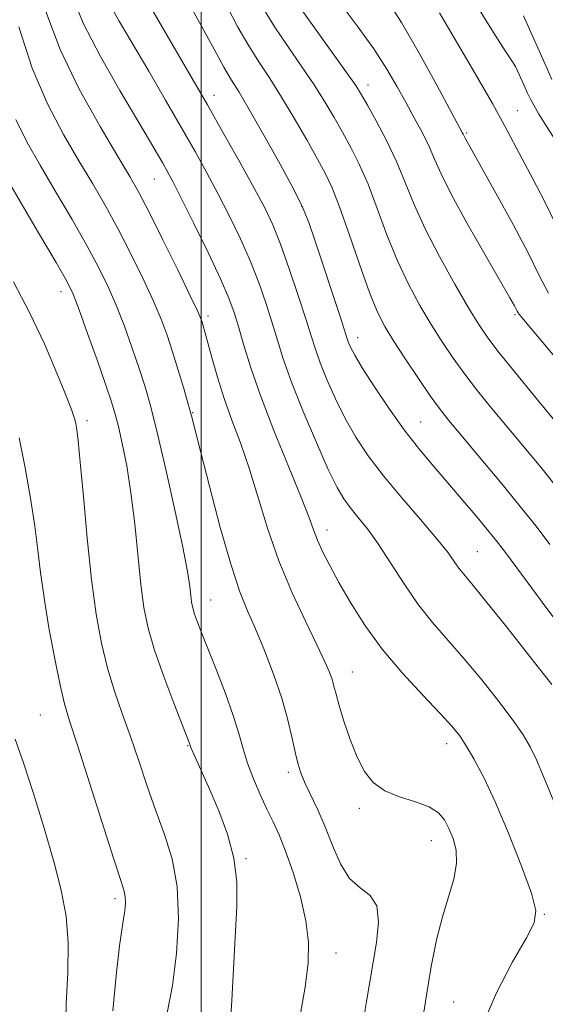
# Model space of a CAD drawing. Extents: x 2089800 to 2092700, y 312300 to 315200.
# Drawn here: x 2091470 to 2091557, y 313799 to 313961 of the extents above; entities that cross this region are included whole.
import ezdxf

# ---------------------------------------------------------------- set-up
doc = ezdxf.new("R2010")
doc.units = 0
doc.header["$MEASUREMENT"] = 0
for name, color, linetype, lineweight in [('32000', 7, 'Continuous', 0), ('DTM SPOT ELEVATION', 2, 'Continuous', 13), ('INDEX CONTOUR', 41, 'Continuous', 13), ('INTERMEDIATE CONTOUR', 44, 'Continuous', 0)]:
    doc.layers.add(name, color=color, linetype=linetype, lineweight=lineweight)

msp = doc.modelspace()

# ---------------------------------------------------------------- linework, layer by layer
at = {"layer": '32000', "flags": 128}
msp.add_lwpolyline([(2091500, 312500), (2091500, 315000)], dxfattribs=at)
at = {"layer": 'DTM SPOT ELEVATION'}
for p in [(2091527.51, 313950.58, 1057.4), (2091502.09, 313948.83, 1065.4), (2091552.1, 313946.3, 1051.2), (2091543.77, 313942.62, 1053.8), (2091492.28, 313935.03, 1070.9), (2091516.57, 313930.56, 1064.1), (2091476.9, 313916.43, 1078.6), (2091501.13, 313912.42, 1071.6), (2091551.72, 313912.66, 1056.2), (2091525.77, 313908.87, 1063.4), (2091498.6, 313896.5, 1073.9), (2091481.18, 313895.16, 1079.6), (2091536.2, 313894.95, 1063.1), (2091520.73, 313877.14, 1069.4), (2091545.52, 313873.53, 1065.1), (2091501.55, 313865.59, 1075.2), (2091524.89, 313853.67, 1071.2), (2091473.46, 313846.58, 1083), (2091497.74, 313841.55, 1078.1), (2091540.49, 313841.85, 1070.6), (2091514.34, 313837.14, 1074.4), (2091526.04, 313831.19, 1072.4), (2091537.94, 313825.88, 1072.8), (2091507.37, 313822.91, 1077.8), (2091485.76, 313816.28, 1082.4), (2091556.56, 313813.69, 1069.9), (2091522.24, 313807.32, 1075.3), (2091541.62, 313799.26, 1071)]:
    msp.add_point(p, dxfattribs=at)
at = {"layer": 'INDEX CONTOUR'}
for points in [[(2091546.166, 313794.901, 1070), (2091548.652, 313800.747, 1070), (2091551.344, 313805.883, 1070), (2091553.605, 313809.806, 1070), (2091554.913, 313812.307, 1070), (2091555.187, 313814.349, 1070), (2091554.455, 313817.185, 1070), (2091552.819, 313821.674, 1070), (2091550.664, 313827.083, 1070), (2091548.443, 313832.281, 1070), (2091546.53, 313836.368, 1070), (2091544.962, 313839.369, 1070), (2091543.692, 313841.536, 1070), (2091542.607, 313843.172, 1070), (2091541.326, 313844.769, 1070), (2091539.403, 313846.868, 1070), (2091536.556, 313849.856, 1070), (2091533.178, 313853.518, 1070), (2091529.825, 313857.488, 1070), (2091526.952, 313861.432, 1070), (2091524.597, 313865.148, 1070), (2091522.693, 313868.465, 1070), (2091521.179, 313871.256, 1070), (2091520.01, 313873.563, 1070), (2091519.147, 313875.47, 1070), (2091518.492, 313877.172, 1070), (2091517.715, 313879.314, 1070), (2091516.426, 313882.654, 1070), (2091511.984, 313893.548, 1070), (2091509.747, 313899.304, 1070), (2091508.094, 313904.071, 1070), (2091506.956, 313907.817, 1070), (2091506.144, 313910.716, 1070), (2091505.449, 313913.032, 1070), (2091504.57, 313915.402, 1070), (2091503.188, 313918.554, 1070), (2091501.127, 313922.916, 1070), (2091498.787, 313927.717, 1070), (2091496.715, 313931.889, 1070), (2091495.312, 313934.646, 1070), (2091494.402, 313936.352, 1070), (2091493.665, 313937.654, 1070), (2091492.787, 313939.17, 1070), (2091491.476, 313941.398, 1070), (2091486.574, 313949.636, 1070), (2091483.38, 313955.246, 1070), (2091480.552, 313960.769, 1070), (2091478.581, 313965.554, 1070)], [(2091559.13, 313883.526, 1060), (2091556.186, 313887.193, 1060), (2091553.234, 313890.771, 1060), (2091550.418, 313894.145, 1060), (2091547.856, 313897.238, 1060), (2091545.545, 313900.1, 1060), (2091543.451, 313902.817, 1060), (2091541.535, 313905.479, 1060), (2091539.715, 313908.191, 1060), (2091537.902, 313911.061, 1060), (2091536.035, 313914.194, 1060), (2091534.156, 313917.666, 1060), (2091532.334, 313921.552, 1060), (2091530.622, 313925.841, 1060), (2091529.017, 313930.192, 1060), (2091527.5, 313934.179, 1060), (2091526.051, 313937.493, 1060), (2091524.652, 313940.271, 1060), (2091523.284, 313942.769, 1060), (2091521.908, 313945.221, 1060), (2091520.4, 313947.784, 1060), (2091518.615, 313950.6, 1060), (2091516.48, 313953.741, 1060), (2091514.214, 313957.004, 1060), (2091512.109, 313960.12, 1060), (2091510.365, 313962.977, 1060)], [(2091558.611, 313941.072, 1050), (2091555.682, 313945.767, 1050), (2091554.809, 313947.209, 1050), (2091554.27, 313948.202, 1050), (2091553.8, 313949.221, 1050), (2091553.196, 313950.609, 1050), (2091552.495, 313952.175, 1050), (2091551.795, 313953.596, 1050), (2091551.11, 313954.735, 1050), (2091550.125, 313956.205, 1050), (2091548.442, 313958.808, 1050), (2091545.826, 313963.034, 1050)], [(2091494.408, 313797.472, 1080), (2091495.267, 313801.936, 1080), (2091495.929, 313807.267, 1080), (2091496.234, 313812.938, 1080), (2091496.025, 313818.299, 1080), (2091495.209, 313822.876, 1080), (2091493.962, 313826.905, 1080), (2091492.524, 313830.796, 1080), (2091491.096, 313834.861, 1080), (2091489.705, 313839.009, 1080), (2091488.335, 313843.046, 1080), (2091486.985, 313846.846, 1080), (2091485.699, 313850.545, 1080), (2091484.538, 313854.342, 1080), (2091483.541, 313858.464, 1080), (2091482.68, 313863.229, 1080), (2091481.908, 313868.981, 1080), (2091481.193, 313875.793, 1080), (2091480.563, 313882.665, 1080), (2091480.064, 313888.331, 1080), (2091479.723, 313891.865, 1080), (2091479.494, 313893.72, 1080), (2091479.315, 313894.692, 1080), (2091479.097, 313895.539, 1080), (2091478.644, 313896.866, 1080), (2091477.732, 313899.24, 1080), (2091476.2, 313903.031, 1080), (2091474.136, 313907.825, 1080), (2091471.692, 313913.013, 1080), (2091469.035, 313918.073, 1080)]]:
    msp.add_polyline3d(points, dxfattribs=at)
at = {"layer": 'INTERMEDIATE CONTOUR'}
for points in [[(2091557.801, 313851.611, 1066), (2091554.349, 313856.027, 1066), (2091550.382, 313861.068, 1066), (2091546.886, 313865.458, 1066), (2091544.606, 313868.25, 1066), (2091543.301, 313869.812, 1066), (2091542.489, 313870.838, 1066), (2091541.709, 313871.953, 1066), (2091540.597, 313873.499, 1066), (2091538.813, 313875.749, 1066), (2091536.166, 313878.849, 1066), (2091533.058, 313882.448, 1066), (2091530.039, 313886.069, 1066), (2091527.538, 313889.353, 1066), (2091525.499, 313892.42, 1066), (2091523.744, 313895.507, 1066), (2091522.14, 313898.757, 1066), (2091520.733, 313901.938, 1066), (2091519.619, 313904.724, 1066), (2091518.825, 313906.955, 1066), (2091518.132, 313909.141, 1066), (2091517.255, 313911.959, 1066), (2091515.998, 313915.838, 1066), (2091514.518, 313920.214, 1066), (2091513.062, 313924.277, 1066), (2091511.783, 313927.472, 1066), (2091510.466, 313930.276, 1066), (2091508.802, 313933.421, 1066), (2091506.571, 313937.456, 1066), (2091503.903, 313942.194, 1066), (2091501.015, 313947.262, 1066), (2091498.112, 313952.31, 1066), (2091490.852, 313964.856, 1066)], [(2091560.537, 313859.396, 1064), (2091556.223, 313865.195, 1064), (2091550.32, 313873.194, 1064), (2091548.852, 313875.133, 1064), (2091547.44, 313876.891, 1064), (2091545.497, 313879.233, 1064), (2091543.143, 313882.02, 1064), (2091540.679, 313884.888, 1064), (2091538.329, 313887.589, 1064), (2091536.021, 313890.331, 1064), (2091533.603, 313893.438, 1064), (2091531.015, 313897.075, 1064), (2091528.539, 313900.77, 1064), (2091526.545, 313903.893, 1064), (2091525.3, 313905.975, 1064), (2091524.654, 313907.2, 1064), (2091524.35, 313907.913, 1064), (2091524.137, 313908.518, 1064), (2091522.995, 313912.024, 1064), (2091518.723, 313924.942, 1064), (2091517.726, 313927.881, 1064), (2091516.759, 313930.265, 1064), (2091515.293, 313933.218, 1064), (2091512.997, 313937.486, 1064), (2091510.322, 313942.303, 1064), (2091507.917, 313946.524, 1064), (2091506.243, 313949.349, 1064), (2091505.01, 313951.369, 1064), (2091503.743, 313953.519, 1064), (2091502.103, 313956.46, 1064), (2091497.605, 313964.738, 1064)], [(2091557.275, 313916.228, 1054), (2091555.679, 313919.208, 1054), (2091553.953, 313922.752, 1054), (2091551.436, 313927.534, 1054), (2091548.58, 313932.726, 1054), (2091543.542, 313941.696, 1054), (2091543.205, 313942.42, 1054), (2091543.042, 313942.74, 1054), (2091538.843, 313950.539, 1054), (2091535.944, 313955.791, 1054), (2091533.012, 313960.848, 1054), (2091530.477, 313964.839, 1054)], [(2091561.277, 313824.735, 1068), (2091556.442, 313836.47, 1068), (2091555.267, 313839.218, 1068), (2091554.252, 313841.351, 1068), (2091553.1, 313843.322, 1068), (2091551.453, 313845.69, 1068), (2091549.08, 313848.837, 1068), (2091546.241, 313852.426, 1068), (2091543.318, 313855.941, 1068), (2091538.126, 313861.863, 1068), (2091535.753, 313864.857, 1068), (2091533.435, 313868.233, 1068), (2091531.219, 313871.701, 1068), (2091529.181, 313874.841, 1068), (2091527.384, 313877.332, 1068), (2091525.843, 313879.262, 1068), (2091524.563, 313880.817, 1068), (2091523.495, 313882.259, 1068), (2091522.389, 313884.148, 1068), (2091520.943, 313887.121, 1068), (2091518.979, 313891.539, 1068), (2091516.813, 313896.676, 1068), (2091514.887, 313901.535, 1068), (2091513.52, 313905.371, 1068), (2091512.552, 313908.461, 1068), (2091511.7, 313911.337, 1068), (2091510.723, 313914.435, 1068), (2091509.544, 313917.808, 1068), (2091508.125, 313921.416, 1068), (2091506.455, 313925.194, 1068), (2091504.626, 313928.997, 1068), (2091502.758, 313932.655, 1068), (2091500.919, 313936.089, 1068), (2091498.975, 313939.578, 1068), (2091496.743, 313943.486, 1068), (2091494.119, 313948.03, 1068), (2091491.333, 313952.822, 1068), (2091486.463, 313961.118, 1068), (2091484.692, 313964.217, 1068)], [(2091557.463, 313874.744, 1062), (2091555.198, 313877.738, 1062), (2091552.602, 313881.02, 1062), (2091549.324, 313885.017, 1062), (2091545.84, 313889.195, 1062), (2091542.831, 313892.781, 1062), (2091540.769, 313895.26, 1062), (2091539.277, 313897.156, 1062), (2091537.768, 313899.255, 1062), (2091535.82, 313902.11, 1062), (2091533.67, 313905.34, 1062), (2091531.722, 313908.332, 1062), (2091530.254, 313910.717, 1062), (2091529.045, 313913.093, 1062), (2091527.752, 313916.299, 1062), (2091526.137, 313920.849, 1062), (2091524.391, 313925.942, 1062), (2091522.809, 313930.45, 1062), (2091521.585, 313933.585, 1062), (2091520.484, 313935.908, 1062), (2091519.167, 313938.322, 1062), (2091517.398, 313941.485, 1062), (2091515.339, 313945.087, 1062), (2091513.257, 313948.577, 1062), (2091511.355, 313951.556, 1062), (2091509.584, 313954.24, 1062), (2091507.83, 313956.998, 1062), (2091506.023, 313960.111, 1062), (2091504.247, 313963.499, 1062)], [(2091560.628, 313892.346, 1058), (2091554.943, 313899.215, 1058), (2091551.812, 313903.044, 1058), (2091549.135, 313906.379, 1058), (2091547.249, 313908.849, 1058), (2091545.759, 313911.043, 1058), (2091544.083, 313913.791, 1058), (2091541.817, 313917.67, 1058), (2091539.267, 313922.24, 1058), (2091536.915, 313926.805, 1058), (2091535.107, 313930.834, 1058), (2091533.644, 313934.442, 1058), (2091532.19, 313937.908, 1058), (2091530.517, 313941.4, 1058), (2091528.82, 313944.635, 1058), (2091527.401, 313947.217, 1058), (2091526.419, 313948.956, 1058), (2091525.461, 313950.481, 1058), (2091523.972, 313952.623, 1058), (2091518.845, 313959.768, 1058), (2091516.389, 313963.242, 1058)], [(2091559.411, 313904.362, 1056), (2091556.338, 313908.066, 1056), (2091554.296, 313910.497, 1056), (2091552.566, 313912.534, 1056), (2091552.261, 313912.944, 1056), (2091552.084, 313913.25, 1056), (2091551.923, 313913.577, 1056), (2091551.624, 313914.133, 1056), (2091550.876, 313915.45, 1056), (2091546.8, 313922.528, 1056), (2091543.865, 313927.7, 1056), (2091541.266, 313932.457, 1056), (2091539.549, 313935.9, 1056), (2091538.461, 313938.347, 1056), (2091537.553, 313940.424, 1056), (2091536.462, 313942.641, 1056), (2091535.181, 313945.054, 1056), (2091533.791, 313947.605, 1056), (2091532.323, 313950.273, 1056), (2091530.609, 313953.192, 1056), (2091528.43, 313956.531, 1056), (2091525.703, 313960.324, 1056), (2091522.88, 313964.066, 1056)], [(2091536.193, 313794.351, 1072), (2091537.065, 313800.016, 1072), (2091537.926, 313805.08, 1072), (2091538.804, 313809.483, 1072), (2091539.749, 313813.308, 1072), (2091541.629, 313819.534, 1072), (2091542.109, 313822.067, 1072), (2091542.025, 313824.291, 1072), (2091541.525, 313826.228, 1072), (2091540.84, 313827.89, 1072), (2091540.11, 313829.292, 1072), (2091539.124, 313830.462, 1072), (2091537.582, 313831.432, 1072), (2091535.318, 313832.256, 1072), (2091532.706, 313833.086, 1072), (2091530.255, 313834.101, 1072), (2091528.352, 313835.463, 1072), (2091526.901, 313837.278, 1072), (2091525.688, 313839.638, 1072), (2091524.549, 313842.534, 1072), (2091523.531, 313845.553, 1072), (2091522.735, 313848.183, 1072), (2091522.219, 313850.052, 1072), (2091521.88, 313851.358, 1072), (2091521.574, 313852.442, 1072), (2091521.145, 313853.655, 1072), (2091520.398, 313855.396, 1072), (2091519.127, 313858.074, 1072), (2091517.225, 313861.958, 1072), (2091514.981, 313866.757, 1072), (2091512.782, 313872.038, 1072), (2091510.927, 313877.403, 1072), (2091507.904, 313887.334, 1072), (2091506.466, 313891.506, 1072), (2091505.07, 313895.255, 1072), (2091503.783, 313898.822, 1072), (2091502.667, 313902.345, 1072), (2091501.754, 313905.572, 1072), (2091500.617, 313909.837, 1072), (2091500.341, 313910.826, 1072), (2091500.161, 313911.421, 1072), (2091499.955, 313911.996, 1072), (2091499.417, 313913.2, 1072), (2091498.2, 313915.754, 1072), (2091496.114, 313920.043, 1072), (2091493.623, 313925.109, 1072), (2091491.354, 313929.659, 1072), (2091489.714, 313932.826, 1072), (2091488.242, 313935.444, 1072), (2091486.256, 313938.774, 1072), (2091483.312, 313943.734, 1072), (2091479.899, 313949.873, 1072), (2091476.743, 313956.399, 1072), (2091474.365, 313962.702, 1072)], [(2091558.389, 313927.647, 1052), (2091556.608, 313931.403, 1052), (2091554.687, 313935.076, 1052), (2091552.923, 313938.355, 1052), (2091550.018, 313943.9, 1052), (2091548.035, 313947.493, 1052), (2091545.242, 313952.336, 1052), (2091539.306, 313962.463, 1052)], [(2091557.826, 313951.466, 1048), (2091556.634, 313954.089, 1048), (2091555.024, 313957.79, 1048), (2091553.154, 313961.967, 1048)], [(2091526.617, 313795.682, 1074), (2091527.266, 313799.32, 1074), (2091528.874, 313809.06, 1074), (2091529.21, 313812.424, 1074), (2091528.943, 313815.131, 1074), (2091527.836, 313816.835, 1074), (2091526.192, 313818.08, 1074), (2091524.448, 313819.632, 1074), (2091522.945, 313822.048, 1074), (2091521.653, 313825.051, 1074), (2091520.443, 313828.153, 1074), (2091519.23, 313830.944, 1074), (2091517.148, 313835.29, 1074), (2091516.473, 313836.879, 1074), (2091515.979, 313838.407, 1074), (2091515.531, 313840.254, 1074), (2091515.004, 313842.722, 1074), (2091514.289, 313845.792, 1074), (2091513.284, 313849.371, 1074), (2091511.939, 313853.311, 1074), (2091510.417, 313857.256, 1074), (2091508.933, 313860.798, 1074), (2091507.631, 313863.767, 1074), (2091506.363, 313866.942, 1074), (2091504.909, 313871.342, 1074), (2091503.145, 313877.543, 1074), (2091501.339, 313884.358, 1074), (2091499.853, 313890.158, 1074), (2091498.381, 313895.96, 1074), (2091497.858, 313897.878, 1074), (2091497.12, 313900.454, 1074), (2091496.219, 313903.497, 1074), (2091495.283, 313906.54, 1074), (2091494.384, 313909.263, 1074), (2091493.384, 313911.94, 1074), (2091492.087, 313914.994, 1074), (2091490.366, 313918.707, 1074), (2091488.355, 313922.804, 1074), (2091486.254, 313926.868, 1074), (2091484.205, 313930.607, 1074), (2091482.117, 313934.226, 1074), (2091479.84, 313938.056, 1074), (2091477.291, 313942.399, 1074), (2091474.643, 313947.444, 1074), (2091472.137, 313953.353, 1074), (2091469.951, 313960.141, 1074)], [(2091516.243, 313796.741, 1076), (2091517.107, 313801.676, 1076), (2091517.617, 313805.681, 1076), (2091517.686, 313809.136, 1076), (2091517.265, 313812.633, 1076), (2091516.354, 313816.571, 1076), (2091515.154, 313820.589, 1076), (2091513.918, 313824.135, 1076), (2091512.837, 313826.83, 1076), (2091511.849, 313828.985, 1076), (2091510.832, 313831.082, 1076), (2091509.71, 313833.486, 1076), (2091508.588, 313836.084, 1076), (2091507.618, 313838.645, 1076), (2091506.884, 313841.038, 1076), (2091506.192, 313843.532, 1076), (2091505.279, 313846.493, 1076), (2091503.976, 313850.128, 1076), (2091502.488, 313853.985, 1076), (2091500.079, 313860.057, 1076), (2091499.372, 313861.9, 1076), (2091498.907, 313863.224, 1076), (2091498.605, 313864.263, 1076), (2091498.408, 313865.226, 1076), (2091498.263, 313866.316, 1076), (2091498.093, 313867.806, 1076), (2091497.727, 313870.253, 1076), (2091496.972, 313874.282, 1076), (2091495.722, 313880.184, 1076), (2091494.218, 313886.888, 1076), (2091492.789, 313892.986, 1076), (2091491.673, 313897.45, 1076), (2091490.745, 313900.76, 1076), (2091489.785, 313903.776, 1076), (2091488.631, 313907.157, 1076), (2091487.327, 313910.758, 1076), (2091485.975, 313914.233, 1076), (2091484.618, 313917.372, 1076), (2091483.086, 313920.499, 1076), (2091481.154, 313924.076, 1076), (2091478.695, 313928.387, 1076), (2091475.992, 313933.008, 1076), (2091473.424, 313937.339, 1076), (2091471.273, 313941.047, 1076), (2091469.418, 313944.872, 1076)], [(2091504.743, 313794.925, 1078), (2091505.016, 313799.501, 1078), (2091505.842, 313815.044, 1078), (2091505.846, 313819.093, 1078), (2091505.381, 313822.955, 1078), (2091504.309, 313826.918, 1078), (2091502.872, 313830.784, 1078), (2091501.403, 313834.233, 1078), (2091498.303, 313841.245, 1078), (2091497.998, 313842.058, 1078), (2091495.464, 313848.564, 1078), (2091493.81, 313852.969, 1078), (2091492.299, 313857.308, 1078), (2091491.242, 313860.944, 1078), (2091490.554, 313864.317, 1078), (2091490.046, 313868.132, 1078), (2091489.025, 313878.131, 1078), (2091488.412, 313883.262, 1078), (2091487.706, 313887.728, 1078), (2091486.982, 313891.386, 1078), (2091486.339, 313894.194, 1078), (2091485.817, 313896.253, 1078), (2091485.219, 313898.248, 1078), (2091484.288, 313901.012, 1078), (2091482.877, 313905.051, 1078), (2091481.271, 313909.576, 1078), (2091479.863, 313913.473, 1078), (2091478.871, 313916.036, 1078), (2091477.818, 313918.194, 1078), (2091476.053, 313921.285, 1078), (2091473.186, 313926.168, 1078), (2091465.292, 313939.533, 1078)], [(2091485.409, 313797.771, 1082), (2091485.976, 313803.604, 1082), (2091486.539, 313808.503, 1082), (2091486.938, 313811.487, 1082), (2091487.187, 313813.012, 1082), (2091487.344, 313813.889, 1082), (2091487.455, 313814.778, 1082), (2091487.506, 313815.723, 1082), (2091487.471, 313816.616, 1082), (2091487.287, 313817.532, 1082), (2091486.743, 313819.272, 1082), (2091485.592, 313822.822, 1082), (2091479.599, 313841.644, 1082), (2091478.302, 313845.643, 1082), (2091477.454, 313848.463, 1082), (2091476.716, 313851.532, 1082), (2091475.834, 313855.887, 1082), (2091474.898, 313861.002, 1082), (2091474.086, 313865.959, 1082), (2091473.514, 313870.104, 1082), (2091473.066, 313873.822, 1082), (2091472.562, 313877.758, 1082), (2091471.866, 313882.375, 1082), (2091470.99, 313887.395, 1082), (2091469.989, 313892.355, 1082)], [(2091477.643, 313793.91, 1084), (2091477.752, 313798.919, 1084), (2091478.001, 313804.077, 1084), (2091478.078, 313808.981, 1084), (2091477.728, 313813.388, 1084), (2091476.922, 313817.688, 1084), (2091475.69, 313822.431, 1084), (2091474.097, 313827.938, 1084), (2091472.348, 313833.628, 1084), (2091470.69, 313838.69, 1084), (2091469.306, 313842.588, 1084)]]:
    msp.add_polyline3d(points, dxfattribs=at)

doc.saveas('drawing.dxf')
